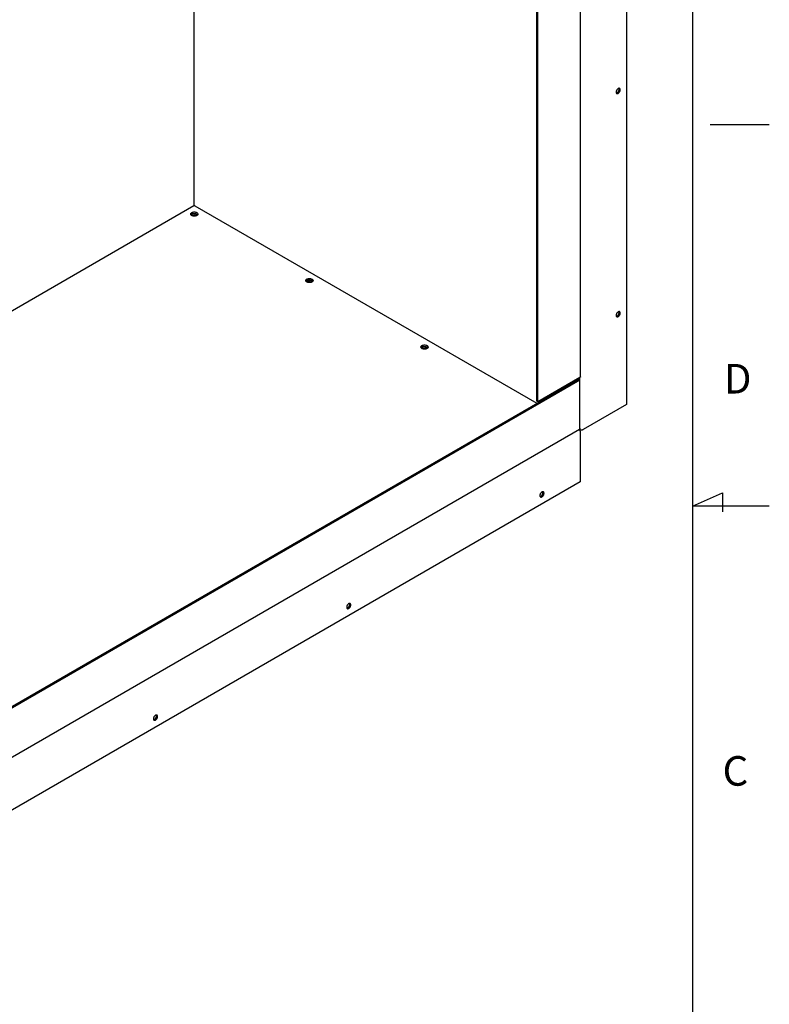
# Model space of a CAD drawing. Units: inches. Extents: x 0.1 to 16.8, y 0.2 to 10.7.
# Drawn here: x 14.3 to 16.8, y 4 to 7.4 of the extents above; entities that cross this region are included whole.
import ezdxf

# ---------------------------------------------------------------- set-up
doc = ezdxf.new("R2010")
doc.units = ezdxf.units.IN
doc.header["$LTSCALE"] = 0.935
doc.header["$MEASUREMENT"] = 0
doc.layers.get('0').update_dxf_attribs({"linetype": 'CONTINUOUS'})
doc.styles.add('TEXTSTYLE_2', font='txt', dxfattribs={"width": 0.9})

msp = doc.modelspace()

# ---------------------------------------------------------------- linework, layer by layer
at = {"color": 1, "linetype": 'Continuous'}
for p, q in [((16.5823, 10.4722), (16.5823, 1.2452)), ((16.8464, 6.9979), (16.6432, 6.9979)), ((16.5823, 5.687), (16.6854, 5.7324)), ((16.6854, 5.7324), (16.6854, 5.6671)), ((16.8464, 5.687), (16.5823, 5.687))]:
    msp.add_line(p, q, dxfattribs=at)
at = {"color": 3, "linetype": 'Continuous'}
for p, q in [((16.3548, 9.5842), (16.3548, 6.036)), ((16.1968, 6.1314), (16.1968, 9.4937)), ((16.0505, 6.0455), (16.0505, 9.4078)), ((14.8595, 6.6857), (14.8629, 6.6868)), ((14.8698, 6.6869), (14.8698, 6.6835)), ((14.8726, 6.6925), (14.8758, 6.6915)), ((14.8736, 6.6861), (14.8759, 6.6851)), ((14.8758, 6.6915), (14.8772, 6.6908)), ((15.2555, 6.4571), (15.2589, 6.4582)), ((15.2685, 6.4639), (15.2718, 6.4629)), ((15.2696, 6.4575), (15.2719, 6.4564)), ((15.2718, 6.4629), (15.2732, 6.4622)), ((15.6515, 6.2285), (15.6549, 6.2296)), ((15.6645, 6.2353), (15.6678, 6.2343)), ((15.6656, 6.2289), (15.6679, 6.2278)), ((15.6678, 6.2343), (15.6692, 6.2336)), ((16.195, 6.1289), (16.0505, 6.0455)), ((16.195, 5.9542), (16.195, 6.1289)), ((16.1968, 6.1314), (16.1965, 6.1305)), ((13.2831, 4.4399), (16.195, 6.1211)), ((16.3548, 6.036), (16.2062, 5.9502)), ((13.2819, 4.2703), (16.1938, 5.9514)), ((16.1938, 5.9514), (16.1944, 5.9521)), ((16.195, 5.9542), (16.1948, 5.9524)), ((16.1956, 5.9416), (16.1956, 5.77)), ((16.1956, 5.77), (13.1228, 3.9959))]:
    msp.add_line(p, q, dxfattribs=at)
at = {"color": 7, "linetype": 'Continuous'}
for p, q in [((16.0462, 6.0479), (16.0462, 9.4103)), ((14.8681, 6.7195), (14.8681, 8.56)), ((13.2763, 5.8013), (14.8668, 6.7195)), ((14.8677, 6.7198), (14.8672, 6.7197)), ((14.8698, 6.7192), (16.0462, 6.0401)), ((14.8572, 6.6893), (14.8583, 6.69)), ((14.8583, 6.69), (14.8593, 6.6905)), ((14.8802, 6.6883), (14.879, 6.6868)), ((14.8807, 6.6918), (14.8809, 6.6906)), ((15.2532, 6.4607), (15.2542, 6.4614)), ((15.2542, 6.4614), (15.2553, 6.4619)), ((15.2762, 6.4597), (15.2749, 6.4582)), ((15.2767, 6.4632), (15.2768, 6.462)), ((15.6492, 6.2321), (15.6502, 6.2328)), ((15.6502, 6.2328), (15.6513, 6.2333)), ((15.6722, 6.2311), (15.6709, 6.2296)), ((15.6727, 6.2346), (15.6728, 6.2334)), ((13.2789, 4.4424), (16.1908, 6.1235)), ((16.1908, 6.1265), (16.1908, 6.1235)), ((16.195, 6.1211), (16.1908, 6.1235)), ((16.0505, 6.0455), (16.0462, 6.0479))]:
    msp.add_line(p, q, dxfattribs=at)
msp.add_arc((14.8679, 6.7178), 0.00201, 110.3613, 119.9716, dxfattribs=at)
at = {"color": 3, "linetype": 'Continuous'}
for centre, radius, start, end in [((16.1792, 5.9402), 0.0165, 32.6018, 38.5001), ((16.1852, 5.9549), 0.00991, 321.1798, 327.3304), ((16.1788, 5.9399), 0.017, 22.9039, 32.6443)]:
    msp.add_arc(centre, radius, start, end, dxfattribs=at)
for points, knots in [([(16.3265, 7.122), (16.3259, 7.1216), (16.3247, 7.1207), (16.3231, 7.119), (16.3217, 7.1171), (16.3205, 7.1149), (16.3198, 7.1126), (16.3194, 7.1105), (16.3194, 7.1085), (16.3198, 7.1073), (16.32, 7.1068)], [0, 0, 0, 0, 0.12104, 0.253217, 0.391856, 0.531411, 0.666221, 0.791242, 0.902872, 1, 1, 1, 1]), ([(16.3294, 7.1229), (16.3291, 7.1229), (16.3281, 7.1228), (16.3272, 7.1224), (16.3265, 7.122)], [0, 0, 0, 0, 0.22893, 1, 1, 1, 1]), ([(16.3265, 7.1056), (16.3272, 7.1061), (16.3287, 7.1072), (16.3305, 7.1093), (16.332, 7.1117), (16.3331, 7.1144), (16.3336, 7.1169), (16.3336, 7.119), (16.3332, 7.1204), (16.3328, 7.1212), (16.3322, 7.122), (16.3318, 7.1223), (16.3315, 7.1225)], [0, 0, 0, 0, 0.128679, 0.270272, 0.417428, 0.561775, 0.695446, 0.812712, 0.864676, 0.91251, 0.95714, 1, 1, 1, 1]), ([(16.3315, 7.1225), (16.3312, 7.1226), (16.3305, 7.1229), (16.3298, 7.1229), (16.3294, 7.1229)], [0, 0, 0, 0, 0.484811, 1, 1, 1, 1]), ([(16.32, 7.1068), (16.3202, 7.1064), (16.3206, 7.1058), (16.3212, 7.1053), (16.3215, 7.1051)], [0, 0, 0, 0, 0.515189, 1, 1, 1, 1]), ([(16.3215, 7.1051), (16.3218, 7.1049), (16.3226, 7.1047), (16.3239, 7.1046), (16.3252, 7.105), (16.3261, 7.1054), (16.3265, 7.1056)], [0, 0, 0, 0, 0.217773, 0.450954, 0.710194, 1, 1, 1, 1]), ([(14.8567, 6.6881), (14.857, 6.6885), (14.8583, 6.6902), (14.8603, 6.6913), (14.8619, 6.6918)], [0, 0, 0, 0, 0.217663, 1, 1, 1, 1]), ([(14.8619, 6.6918), (14.8623, 6.692), (14.864, 6.6925), (14.8657, 6.6928), (14.8671, 6.6929)], [0, 0, 0, 0, 0.239984, 1, 1, 1, 1]), ([(14.8629, 6.6868), (14.8634, 6.6869), (14.8652, 6.6872), (14.867, 6.6873), (14.8684, 6.6872)], [0, 0, 0, 0, 0.24633, 1, 1, 1, 1]), ([(14.8671, 6.6929), (14.8675, 6.6929), (14.8694, 6.693), (14.8712, 6.6928), (14.8726, 6.6925)], [0, 0, 0, 0, 0.252201, 1, 1, 1, 1]), ([(14.8684, 6.6872), (14.8689, 6.6871), (14.8706, 6.687), (14.8724, 6.6866), (14.8736, 6.6861)], [0, 0, 0, 0, 0.258629, 1, 1, 1, 1]), ([(14.8772, 6.6908), (14.8775, 6.6906), (14.8787, 6.6899), (14.8797, 6.689), (14.8802, 6.6881)], [0, 0, 0, 0, 0.273652, 1, 1, 1, 1]), ([(15.2527, 6.4595), (15.253, 6.4599), (15.2543, 6.4616), (15.2563, 6.4626), (15.2578, 6.4632)], [0, 0, 0, 0, 0.217663, 1, 1, 1, 1]), ([(15.2578, 6.4632), (15.2582, 6.4634), (15.2599, 6.4639), (15.2617, 6.4642), (15.2631, 6.4643)], [0, 0, 0, 0, 0.239984, 1, 1, 1, 1]), ([(15.2589, 6.4582), (15.2594, 6.4583), (15.2612, 6.4586), (15.263, 6.4586), (15.2644, 6.4586)], [0, 0, 0, 0, 0.24633, 1, 1, 1, 1]), ([(15.2631, 6.4643), (15.2635, 6.4643), (15.2654, 6.4643), (15.2672, 6.4642), (15.2685, 6.4639)], [0, 0, 0, 0, 0.252201, 1, 1, 1, 1]), ([(15.2644, 6.4586), (15.2649, 6.4585), (15.2666, 6.4583), (15.2684, 6.4579), (15.2696, 6.4575)], [0, 0, 0, 0, 0.258629, 1, 1, 1, 1]), ([(15.2732, 6.4622), (15.2735, 6.462), (15.2746, 6.4613), (15.2756, 6.4603), (15.2761, 6.4595)], [0, 0, 0, 0, 0.273652, 1, 1, 1, 1]), ([(16.3265, 6.3545), (16.3259, 6.3541), (16.3247, 6.3532), (16.3231, 6.3515), (16.3217, 6.3495), (16.3205, 6.3474), (16.3198, 6.3451), (16.3194, 6.3429), (16.3194, 6.341), (16.3198, 6.3398), (16.32, 6.3392)], [0, 0, 0, 0, 0.12104, 0.253217, 0.391856, 0.531411, 0.666221, 0.791242, 0.902872, 1, 1, 1, 1]), ([(16.32, 6.3392), (16.3202, 6.3389), (16.3206, 6.3383), (16.3212, 6.3378), (16.3215, 6.3376)], [0, 0, 0, 0, 0.515189, 1, 1, 1, 1]), ([(16.3215, 6.3376), (16.3218, 6.3374), (16.3226, 6.3372), (16.3239, 6.3371), (16.3252, 6.3375), (16.3261, 6.3379), (16.3265, 6.3381)], [0, 0, 0, 0, 0.217773, 0.450954, 0.710194, 1, 1, 1, 1]), ([(16.3294, 6.3554), (16.3291, 6.3554), (16.3281, 6.3552), (16.3272, 6.3548), (16.3265, 6.3545)], [0, 0, 0, 0, 0.22893, 1, 1, 1, 1]), ([(16.3265, 6.3381), (16.3272, 6.3385), (16.3287, 6.3397), (16.3305, 6.3417), (16.332, 6.3442), (16.3331, 6.3468), (16.3336, 6.3494), (16.3336, 6.3515), (16.3332, 6.3529), (16.3328, 6.3537), (16.3322, 6.3544), (16.3318, 6.3548), (16.3315, 6.3549)], [0, 0, 0, 0, 0.128679, 0.270272, 0.417428, 0.561775, 0.695446, 0.812712, 0.864676, 0.91251, 0.95714, 1, 1, 1, 1]), ([(16.3315, 6.3549), (16.3312, 6.3551), (16.3305, 6.3554), (16.3298, 6.3554), (16.3294, 6.3554)], [0, 0, 0, 0, 0.484811, 1, 1, 1, 1]), ([(15.6487, 6.2309), (15.6489, 6.2313), (15.6503, 6.233), (15.6523, 6.234), (15.6538, 6.2346)], [0, 0, 0, 0, 0.217663, 1, 1, 1, 1]), ([(15.6538, 6.2346), (15.6542, 6.2347), (15.6559, 6.2353), (15.6577, 6.2356), (15.659, 6.2356)], [0, 0, 0, 0, 0.239984, 1, 1, 1, 1]), ([(15.6549, 6.2296), (15.6553, 6.2297), (15.6572, 6.23), (15.659, 6.23), (15.6604, 6.2299)], [0, 0, 0, 0, 0.24633, 1, 1, 1, 1]), ([(15.659, 6.2356), (15.6595, 6.2357), (15.6613, 6.2357), (15.6632, 6.2356), (15.6645, 6.2353)], [0, 0, 0, 0, 0.252201, 1, 1, 1, 1]), ([(15.6604, 6.2299), (15.6608, 6.2299), (15.6626, 6.2297), (15.6644, 6.2293), (15.6656, 6.2289)], [0, 0, 0, 0, 0.258629, 1, 1, 1, 1]), ([(15.6692, 6.2336), (15.6695, 6.2334), (15.6706, 6.2327), (15.6716, 6.2317), (15.6721, 6.2309)], [0, 0, 0, 0, 0.273652, 1, 1, 1, 1]), ([(16.1965, 6.1305), (16.1965, 6.1303), (16.1961, 6.1297), (16.1955, 6.1292), (16.195, 6.1289)], [0, 0, 0, 0, 0.225566, 1, 1, 1, 1]), ([(16.1934, 5.9497), (16.1944, 5.9492), (16.1966, 5.9487), (16.2, 5.9485), (16.2033, 5.9489), (16.2053, 5.9497), (16.2062, 5.9502)], [0, 0, 0, 0, 0.246274, 0.509003, 0.766915, 1, 1, 1, 1]), ([(16.1948, 5.9524), (16.1947, 5.9522), (16.1944, 5.9512), (16.1939, 5.9503), (16.1935, 5.9496)], [0, 0, 0, 0, 0.243312, 1, 1, 1, 1]), ([(16.1944, 5.9521), (16.1945, 5.9522), (16.1949, 5.9529), (16.195, 5.9536), (16.195, 5.9542)], [0, 0, 0, 0, 0.225793, 1, 1, 1, 1]), ([(16.1945, 5.9466), (16.1948, 5.9457), (16.1953, 5.9441), (16.1956, 5.9424), (16.1956, 5.9416)], [0, 0, 0, 0, 0.523576, 1, 1, 1, 1]), ([(16.0672, 5.736), (16.0666, 5.736), (16.0654, 5.7357), (16.0637, 5.7347), (16.062, 5.7333), (16.0604, 5.7315), (16.0591, 5.7295), (16.0581, 5.7272), (16.0574, 5.725), (16.0573, 5.7235), (16.0573, 5.7228)], [0, 0, 0, 0, 0.097128, 0.208757, 0.333778, 0.468587, 0.608141, 0.746781, 0.878959, 1, 1, 1, 1]), ([(16.0573, 5.7228), (16.0573, 5.7225), (16.0573, 5.7215), (16.0575, 5.7205), (16.0579, 5.7198)], [0, 0, 0, 0, 0.273196, 1, 1, 1, 1]), ([(16.0593, 5.7182), (16.0596, 5.7181), (16.0601, 5.7179), (16.061, 5.7177), (16.062, 5.7178), (16.0634, 5.7182), (16.0652, 5.7191), (16.0671, 5.7209), (16.0689, 5.7231), (16.0703, 5.7257), (16.0712, 5.7283), (16.0714, 5.7301), (16.0714, 5.731)], [0, 0, 0, 0, 0.04286, 0.08749, 0.135323, 0.187288, 0.304553, 0.438224, 0.58257, 0.729726, 0.87132, 1, 1, 1, 1]), ([(16.0693, 5.7355), (16.069, 5.7357), (16.0683, 5.736), (16.0676, 5.736), (16.0672, 5.736)], [0, 0, 0, 0, 0.484811, 1, 1, 1, 1]), ([(16.0714, 5.731), (16.0714, 5.7315), (16.0713, 5.7324), (16.0709, 5.7338), (16.0703, 5.7348), (16.0697, 5.7353), (16.0693, 5.7355)], [0, 0, 0, 0, 0.289808, 0.549048, 0.782228, 1, 1, 1, 1]), ([(16.0579, 5.7198), (16.058, 5.7195), (16.0584, 5.7189), (16.059, 5.7184), (16.0593, 5.7182)], [0, 0, 0, 0, 0.515189, 1, 1, 1, 1]), ([(15.4025, 5.3522), (15.4019, 5.3522), (15.4007, 5.3519), (15.399, 5.351), (15.3973, 5.3495), (15.3957, 5.3478), (15.3944, 5.3457), (15.3934, 5.3435), (15.3927, 5.3413), (15.3926, 5.3398), (15.3926, 5.339)], [0, 0, 0, 0, 0.097128, 0.208757, 0.333778, 0.468587, 0.608141, 0.746781, 0.878959, 1, 1, 1, 1]), ([(15.4046, 5.3518), (15.4043, 5.352), (15.4036, 5.3522), (15.4029, 5.3523), (15.4025, 5.3522)], [0, 0, 0, 0, 0.484811, 1, 1, 1, 1]), ([(15.4067, 5.3472), (15.4067, 5.3477), (15.4066, 5.3487), (15.4063, 5.35), (15.4056, 5.3511), (15.405, 5.3516), (15.4046, 5.3518)], [0, 0, 0, 0, 0.289808, 0.549048, 0.782228, 1, 1, 1, 1]), ([(15.3926, 5.339), (15.3926, 5.3388), (15.3926, 5.3378), (15.3929, 5.3367), (15.3932, 5.3361)], [0, 0, 0, 0, 0.273196, 1, 1, 1, 1]), ([(15.3932, 5.3361), (15.3934, 5.3357), (15.3938, 5.3351), (15.3943, 5.3346), (15.3946, 5.3345)], [0, 0, 0, 0, 0.515189, 1, 1, 1, 1]), ([(15.3946, 5.3345), (15.3949, 5.3343), (15.3954, 5.3341), (15.3963, 5.334), (15.3973, 5.334), (15.3987, 5.3344), (15.4005, 5.3354), (15.4025, 5.3371), (15.4042, 5.3394), (15.4056, 5.3419), (15.4065, 5.3446), (15.4067, 5.3464), (15.4067, 5.3472)], [0, 0, 0, 0, 0.04286, 0.08749, 0.135323, 0.187288, 0.304553, 0.438224, 0.58257, 0.729726, 0.87132, 1, 1, 1, 1]), ([(14.7378, 4.9685), (14.7373, 4.9685), (14.736, 4.9682), (14.7343, 4.9672), (14.7326, 4.9658), (14.7311, 4.964), (14.7297, 4.962), (14.7287, 4.9597), (14.7281, 4.9575), (14.7279, 4.956), (14.7279, 4.9553)], [0, 0, 0, 0, 0.097128, 0.208757, 0.333778, 0.468587, 0.608141, 0.746781, 0.878959, 1, 1, 1, 1]), ([(14.7279, 4.9553), (14.7279, 4.955), (14.7279, 4.954), (14.7282, 4.953), (14.7285, 4.9523)], [0, 0, 0, 0, 0.273196, 1, 1, 1, 1]), ([(14.7285, 4.9523), (14.7287, 4.952), (14.7291, 4.9514), (14.7297, 4.9509), (14.73, 4.9507)], [0, 0, 0, 0, 0.515189, 1, 1, 1, 1]), ([(14.73, 4.9507), (14.7302, 4.9506), (14.7308, 4.9504), (14.7317, 4.9502), (14.7326, 4.9503), (14.734, 4.9507), (14.7358, 4.9516), (14.7378, 4.9534), (14.7395, 4.9556), (14.7409, 4.9582), (14.7418, 4.9608), (14.742, 4.9626), (14.742, 4.9635)], [0, 0, 0, 0, 0.04286, 0.08749, 0.135323, 0.187288, 0.304553, 0.438224, 0.58257, 0.729726, 0.87132, 1, 1, 1, 1]), ([(14.74, 4.968), (14.7397, 4.9682), (14.739, 4.9685), (14.7382, 4.9685), (14.7378, 4.9685)], [0, 0, 0, 0, 0.484811, 1, 1, 1, 1]), ([(14.742, 4.9635), (14.742, 4.964), (14.742, 4.9649), (14.7416, 4.9663), (14.7409, 4.9673), (14.7403, 4.9679), (14.74, 4.968)], [0, 0, 0, 0, 0.289808, 0.549048, 0.782228, 1, 1, 1, 1])]:
    msp.add_open_spline(points, degree=3, knots=knots, dxfattribs=at)
at = {"color": 7, "linetype": 'Continuous'}
for points, knots in [([(16.3229, 7.1077), (16.3235, 7.1081), (16.3247, 7.109), (16.3264, 7.1106), (16.3278, 7.1126), (16.3289, 7.1148), (16.3297, 7.117), (16.33, 7.1192), (16.33, 7.1212), (16.3296, 7.1224), (16.3294, 7.1229)], [0, 0, 0, 0, 0.12104, 0.253217, 0.391856, 0.531411, 0.666221, 0.791242, 0.902872, 1, 1, 1, 1]), ([(16.32, 7.1068), (16.3203, 7.1068), (16.3213, 7.1069), (16.3222, 7.1073), (16.3229, 7.1077)], [0, 0, 0, 0, 0.22893, 1, 1, 1, 1]), ([(14.8698, 6.7192), (14.8697, 6.7193), (14.869, 6.7197), (14.8683, 6.7199), (14.8677, 6.7198)], [0, 0, 0, 0, 0.277736, 1, 1, 1, 1]), ([(14.8561, 6.6906), (14.8561, 6.6912), (14.8564, 6.6925), (14.8576, 6.6943), (14.8595, 6.6957), (14.861, 6.6964), (14.8619, 6.6967)], [0, 0, 0, 0, 0.206057, 0.435042, 0.699367, 1, 1, 1, 1]), ([(14.8568, 6.6883), (14.8566, 6.6885), (14.8563, 6.6892), (14.8561, 6.69), (14.8561, 6.6906)], [0, 0, 0, 0, 0.262584, 1, 1, 1, 1]), ([(14.8597, 6.6856), (14.8594, 6.6858), (14.8583, 6.6865), (14.8573, 6.6874), (14.8568, 6.6883)], [0, 0, 0, 0, 0.273652, 1, 1, 1, 1]), ([(14.8593, 6.6905), (14.8596, 6.6907), (14.8608, 6.6912), (14.862, 6.6915), (14.8629, 6.6917)], [0, 0, 0, 0, 0.238836, 1, 1, 1, 1]), ([(14.8644, 6.6839), (14.8639, 6.684), (14.8623, 6.6844), (14.8608, 6.685), (14.8597, 6.6856)], [0, 0, 0, 0, 0.265661, 1, 1, 1, 1]), ([(14.8619, 6.6967), (14.8623, 6.6968), (14.864, 6.6974), (14.8657, 6.6977), (14.8671, 6.6978)], [0, 0, 0, 0, 0.239984, 1, 1, 1, 1]), ([(14.8629, 6.6917), (14.8634, 6.6918), (14.8652, 6.6921), (14.867, 6.6921), (14.8684, 6.692)], [0, 0, 0, 0, 0.24633, 1, 1, 1, 1]), ([(14.8699, 6.6835), (14.8694, 6.6835), (14.8676, 6.6834), (14.8657, 6.6836), (14.8644, 6.6839)], [0, 0, 0, 0, 0.252201, 1, 1, 1, 1]), ([(14.8671, 6.6978), (14.8689, 6.6979), (14.8724, 6.6977), (14.8758, 6.6965), (14.8772, 6.6957)], [0, 0, 0, 0, 0.52507, 1, 1, 1, 1]), ([(14.8684, 6.692), (14.8689, 6.692), (14.8706, 6.6918), (14.8724, 6.6914), (14.8736, 6.691)], [0, 0, 0, 0, 0.258629, 1, 1, 1, 1]), ([(14.8751, 6.6846), (14.8747, 6.6844), (14.873, 6.6839), (14.8712, 6.6836), (14.8699, 6.6835)], [0, 0, 0, 0, 0.239984, 1, 1, 1, 1]), ([(14.8736, 6.691), (14.8743, 6.6908), (14.8764, 6.6899), (14.8783, 6.6882), (14.879, 6.6868)], [0, 0, 0, 0, 0.290773, 1, 1, 1, 1]), ([(14.879, 6.6868), (14.8787, 6.6866), (14.8775, 6.6856), (14.8762, 6.685), (14.8751, 6.6846)], [0, 0, 0, 0, 0.22939, 1, 1, 1, 1]), ([(14.8772, 6.6957), (14.8777, 6.6955), (14.8791, 6.6945), (14.8804, 6.693), (14.8807, 6.6918)], [0, 0, 0, 0, 0.284742, 1, 1, 1, 1]), ([(14.8809, 6.6906), (14.8809, 6.6904), (14.8808, 6.6896), (14.8805, 6.6888), (14.8802, 6.6883)], [0, 0, 0, 0, 0.243101, 1, 1, 1, 1]), ([(15.252, 6.462), (15.252, 6.4626), (15.2523, 6.4639), (15.2536, 6.4656), (15.2555, 6.4671), (15.257, 6.4678), (15.2578, 6.4681)], [0, 0, 0, 0, 0.206057, 0.435042, 0.699367, 1, 1, 1, 1]), ([(15.2578, 6.4681), (15.2582, 6.4682), (15.2599, 6.4688), (15.2617, 6.4691), (15.2631, 6.4691)], [0, 0, 0, 0, 0.239984, 1, 1, 1, 1]), ([(15.2631, 6.4691), (15.2649, 6.4693), (15.2684, 6.469), (15.2718, 6.4679), (15.2732, 6.4671)], [0, 0, 0, 0, 0.52507, 1, 1, 1, 1]), ([(15.2732, 6.4671), (15.2736, 6.4668), (15.2751, 6.4659), (15.2763, 6.4644), (15.2767, 6.4632)], [0, 0, 0, 0, 0.284742, 1, 1, 1, 1]), ([(15.2527, 6.4597), (15.2526, 6.4598), (15.2522, 6.4606), (15.252, 6.4614), (15.252, 6.462)], [0, 0, 0, 0, 0.262584, 1, 1, 1, 1]), ([(15.2557, 6.457), (15.2554, 6.4571), (15.2542, 6.4579), (15.2532, 6.4588), (15.2527, 6.4597)], [0, 0, 0, 0, 0.273652, 1, 1, 1, 1]), ([(15.2553, 6.4619), (15.2556, 6.462), (15.2567, 6.4625), (15.258, 6.4629), (15.2589, 6.4631)], [0, 0, 0, 0, 0.238836, 1, 1, 1, 1]), ([(15.2603, 6.4553), (15.2599, 6.4554), (15.2583, 6.4557), (15.2567, 6.4564), (15.2557, 6.457)], [0, 0, 0, 0, 0.265661, 1, 1, 1, 1]), ([(15.2589, 6.4631), (15.2594, 6.4632), (15.2612, 6.4635), (15.263, 6.4635), (15.2644, 6.4634)], [0, 0, 0, 0, 0.24633, 1, 1, 1, 1]), ([(15.2658, 6.4549), (15.2654, 6.4549), (15.2635, 6.4548), (15.2617, 6.455), (15.2603, 6.4553)], [0, 0, 0, 0, 0.252201, 1, 1, 1, 1]), ([(15.2644, 6.4634), (15.2649, 6.4634), (15.2666, 6.4632), (15.2684, 6.4628), (15.2696, 6.4624)], [0, 0, 0, 0, 0.258629, 1, 1, 1, 1]), ([(15.271, 6.456), (15.2706, 6.4558), (15.2689, 6.4553), (15.2672, 6.455), (15.2658, 6.4549)], [0, 0, 0, 0, 0.239984, 1, 1, 1, 1]), ([(15.2696, 6.4624), (15.2702, 6.4622), (15.2723, 6.4612), (15.2743, 6.4596), (15.275, 6.4581)], [0, 0, 0, 0, 0.290773, 1, 1, 1, 1]), ([(15.2749, 6.4582), (15.2747, 6.458), (15.2735, 6.457), (15.2721, 6.4564), (15.271, 6.456)], [0, 0, 0, 0, 0.22939, 1, 1, 1, 1]), ([(15.2768, 6.462), (15.2768, 6.4618), (15.2768, 6.461), (15.2765, 6.4602), (15.2762, 6.4597)], [0, 0, 0, 0, 0.243101, 1, 1, 1, 1]), ([(16.32, 6.3392), (16.3203, 6.3393), (16.3213, 6.3394), (16.3222, 6.3398), (16.3229, 6.3402)], [0, 0, 0, 0, 0.22893, 1, 1, 1, 1]), ([(16.3229, 6.3402), (16.3235, 6.3406), (16.3247, 6.3414), (16.3264, 6.3431), (16.3278, 6.3451), (16.3289, 6.3473), (16.3297, 6.3495), (16.33, 6.3517), (16.33, 6.3537), (16.3296, 6.3549), (16.3294, 6.3554)], [0, 0, 0, 0, 0.12104, 0.253217, 0.391856, 0.531411, 0.666221, 0.791242, 0.902872, 1, 1, 1, 1]), ([(15.648, 6.2334), (15.648, 6.234), (15.6483, 6.2353), (15.6496, 6.237), (15.6515, 6.2385), (15.653, 6.2392), (15.6538, 6.2395)], [0, 0, 0, 0, 0.206057, 0.435042, 0.699367, 1, 1, 1, 1]), ([(15.6487, 6.231), (15.6486, 6.2312), (15.6482, 6.232), (15.648, 6.2328), (15.648, 6.2334)], [0, 0, 0, 0, 0.262584, 1, 1, 1, 1]), ([(15.6517, 6.2283), (15.6513, 6.2285), (15.6502, 6.2293), (15.6492, 6.2302), (15.6487, 6.231)], [0, 0, 0, 0, 0.273652, 1, 1, 1, 1]), ([(15.6513, 6.2333), (15.6515, 6.2334), (15.6527, 6.2339), (15.6539, 6.2343), (15.6549, 6.2345)], [0, 0, 0, 0, 0.238836, 1, 1, 1, 1]), ([(15.6563, 6.2267), (15.6559, 6.2267), (15.6543, 6.2271), (15.6527, 6.2277), (15.6517, 6.2283)], [0, 0, 0, 0, 0.265661, 1, 1, 1, 1]), ([(15.6538, 6.2395), (15.6542, 6.2396), (15.6559, 6.2402), (15.6577, 6.2404), (15.659, 6.2405)], [0, 0, 0, 0, 0.239984, 1, 1, 1, 1]), ([(15.6549, 6.2345), (15.6553, 6.2346), (15.6572, 6.2349), (15.659, 6.2349), (15.6604, 6.2348)], [0, 0, 0, 0, 0.24633, 1, 1, 1, 1]), ([(15.659, 6.2405), (15.6609, 6.2406), (15.6644, 6.2404), (15.6678, 6.2393), (15.6692, 6.2385)], [0, 0, 0, 0, 0.52507, 1, 1, 1, 1]), ([(15.6604, 6.2348), (15.6608, 6.2348), (15.6626, 6.2346), (15.6644, 6.2342), (15.6656, 6.2338)], [0, 0, 0, 0, 0.258629, 1, 1, 1, 1]), ([(15.6656, 6.2338), (15.6662, 6.2335), (15.6683, 6.2326), (15.6703, 6.231), (15.671, 6.2295)], [0, 0, 0, 0, 0.290773, 1, 1, 1, 1]), ([(15.6709, 6.2296), (15.6707, 6.2294), (15.6695, 6.2284), (15.6681, 6.2277), (15.667, 6.2273)], [0, 0, 0, 0, 0.22939, 1, 1, 1, 1]), ([(15.6692, 6.2385), (15.6696, 6.2382), (15.6711, 6.2373), (15.6723, 6.2358), (15.6727, 6.2346)], [0, 0, 0, 0, 0.284742, 1, 1, 1, 1]), ([(15.6728, 6.2334), (15.6728, 6.2332), (15.6728, 6.2324), (15.6725, 6.2316), (15.6722, 6.2311)], [0, 0, 0, 0, 0.243101, 1, 1, 1, 1]), ([(15.6618, 6.2263), (15.6614, 6.2263), (15.6595, 6.2262), (15.6577, 6.2264), (15.6563, 6.2267)], [0, 0, 0, 0, 0.252201, 1, 1, 1, 1]), ([(15.667, 6.2273), (15.6666, 6.2272), (15.6649, 6.2267), (15.6632, 6.2264), (15.6618, 6.2263)], [0, 0, 0, 0, 0.239984, 1, 1, 1, 1]), ([(16.0579, 5.7198), (16.0584, 5.7199), (16.0597, 5.7202), (16.0614, 5.7211), (16.0631, 5.7225), (16.0647, 5.7243), (16.066, 5.7264), (16.067, 5.7286), (16.0676, 5.7308), (16.0678, 5.7323), (16.0678, 5.733)], [0, 0, 0, 0, 0.097128, 0.208757, 0.333778, 0.468587, 0.608141, 0.746781, 0.878959, 1, 1, 1, 1]), ([(16.0678, 5.733), (16.0678, 5.7333), (16.0678, 5.7343), (16.0675, 5.7353), (16.0672, 5.736)], [0, 0, 0, 0, 0.273196, 1, 1, 1, 1]), ([(15.3932, 5.3361), (15.3938, 5.3361), (15.395, 5.3364), (15.3967, 5.3374), (15.3984, 5.3388), (15.4, 5.3406), (15.4013, 5.3426), (15.4023, 5.3448), (15.403, 5.3471), (15.4031, 5.3486), (15.4031, 5.3493)], [0, 0, 0, 0, 0.097128, 0.208757, 0.333778, 0.468587, 0.608141, 0.746781, 0.878959, 1, 1, 1, 1]), ([(15.4031, 5.3493), (15.4031, 5.3496), (15.4031, 5.3506), (15.4028, 5.3516), (15.4025, 5.3522)], [0, 0, 0, 0, 0.273196, 1, 1, 1, 1]), ([(14.7285, 4.9523), (14.7291, 4.9524), (14.7303, 4.9527), (14.732, 4.9536), (14.7337, 4.955), (14.7353, 4.9568), (14.7366, 4.9589), (14.7376, 4.9611), (14.7383, 4.9633), (14.7385, 4.9648), (14.7385, 4.9655)], [0, 0, 0, 0, 0.097128, 0.208757, 0.333778, 0.468587, 0.608141, 0.746781, 0.878959, 1, 1, 1, 1]), ([(14.7385, 4.9655), (14.7385, 4.9658), (14.7384, 4.9668), (14.7382, 4.9678), (14.7378, 4.9685)], [0, 0, 0, 0, 0.273196, 1, 1, 1, 1])]:
    msp.add_open_spline(points, degree=3, knots=knots, dxfattribs=at)

# ---------------------------------------------------------------- texts
at = {"color": 1, "linetype": 'Continuous', "char_height": 0.1016, "width": 0.091429, "attachment_point": 1, "line_spacing_factor": 0.9, "style": 'TEXTSTYLE_2'}
for s, insert in [('D', (16.6898, 6.1753)), ('C', (16.6855, 4.8271))]:
    msp.add_mtext(s, dxfattribs=dict(at, insert=insert))

doc.saveas('drawing.dxf')
